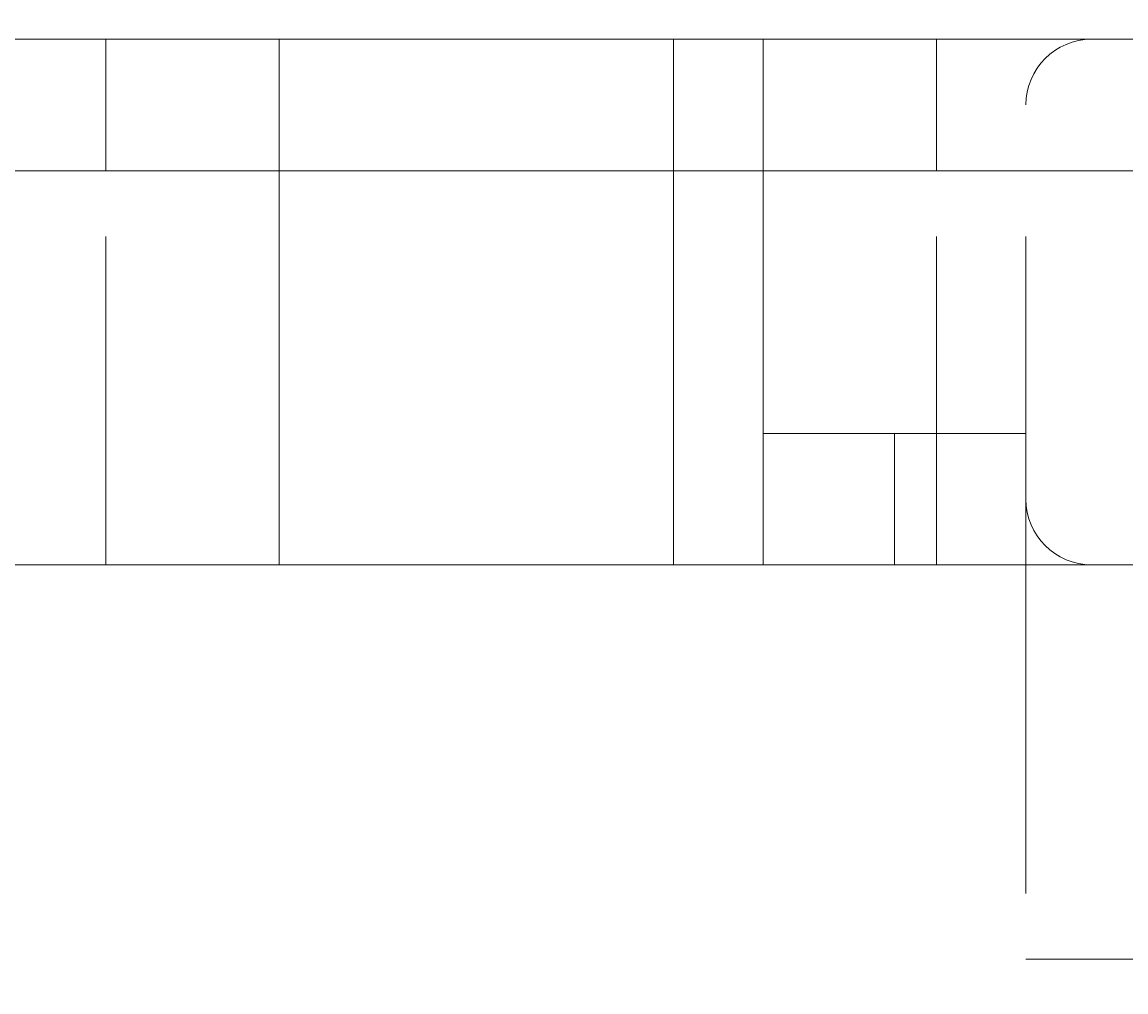
# Model space of a CAD drawing. Units: millimetres. Extents: x 9407 to 14078, y -12092 to -7219.
# Drawn here: x 11602 to 11638, y -9855 to -9824 of the extents above; entities that cross this region are included whole.
import ezdxf

# ---------------------------------------------------------------- set-up
doc = ezdxf.new("R2010")
doc.units = ezdxf.units.MM
doc.header["$MEASUREMENT"] = 0
for name, pattern in [('AI-Linetype-110', [56.444445, 10.583334, -17.638889, 10.583334, -17.638889]), ('AI-Linetype-111', [56.444445, 10.583334, -17.638889, 10.583334, -17.638889]), ('AI-Linetype-112', [56.444445, 10.583334, -17.638889, 10.583334, -17.638889]), ('AI-Linetype-113', [56.444445, 10.583334, -17.638889, 10.583334, -17.638889]), ('AI-Linetype-115', [56.444445, 10.583334, -17.638889, 10.583334, -17.638889]), ('AI-Linetype-118', [56.444445, 10.583334, -17.638889, 10.583334, -17.638889]), ('AI-Linetype-144', [56.444445, 10.583334, -17.638889, 10.583334, -17.638889]), ('AI-Linetype-145', [56.444445, 10.583334, -17.638889, 10.583334, -17.638889]), ('AI-Linetype-147', [56.444445, 10.583334, -17.638889, 10.583334, -17.638889]), ('AI-Linetype-178', [56.444445, 10.583334, -17.638889, 10.583334, -17.638889]), ('AI-Linetype-179', [56.444445, 10.583334, -17.638889, 10.583334, -17.638889]), ('AI-Linetype-180', [56.444445, 10.583334, -17.638889, 10.583334, -17.638889]), ('AI-Linetype-183', [56.444445, 10.583334, -17.638889, 10.583334, -17.638889]), ('AI-Linetype-187', [56.444445, 10.583334, -17.638889, 10.583334, -17.638889]), ('AI-Linetype-188', [56.444445, 10.583334, -17.638889, 10.583334, -17.638889]), ('AI-Linetype-19', [56.444445, 10.583334, -17.638889, 10.583334, -17.638889]), ('AI-Linetype-190', [56.444445, 10.583334, -17.638889, 10.583334, -17.638889]), ('AI-Linetype-191', [56.444445, 10.583334, -17.638889, 10.583334, -17.638889]), ('AI-Linetype-21', [56.444445, 10.583334, -17.638889, 10.583334, -17.638889]), ('AI-Linetype-214', [56.444445, 10.583334, -17.638889, 10.583334, -17.638889]), ('AI-Linetype-37', [56.444445, 10.583334, -17.638889, 10.583334, -17.638889]), ('AI-Linetype-40', [56.444445, 10.583334, -17.638889, 10.583334, -17.638889]), ('AI-Linetype-44', [56.444445, 10.583334, -17.638889, 10.583334, -17.638889]), ('AI-Linetype-452', [56.444445, 10.583334, -17.638889, 10.583334, -17.638889]), ('AI-Linetype-456', [56.444445, 10.583334, -17.638889, 10.583334, -17.638889]), ('AI-Linetype-48', [56.444445, 10.583334, -17.638889, 10.583334, -17.638889]), ('AI-Linetype-571', [56.444445, 10.583334, -17.638889, 10.583334, -17.638889]), ('AI-Linetype-58', [56.444445, 10.583334, -17.638889, 10.583334, -17.638889]), ('AI-Linetype-586', [56.444445, 10.583334, -17.638889, 10.583334, -17.638889]), ('AI-Linetype-587', [56.444445, 10.583334, -17.638889, 10.583334, -17.638889]), ('AI-Linetype-588', [56.444445, 10.583334, -17.638889, 10.583334, -17.638889]), ('AI-Linetype-59', [56.444445, 10.583334, -17.638889, 10.583334, -17.638889]), ('AI-Linetype-60', [56.444445, 10.583334, -17.638889, 10.583334, -17.638889]), ('AI-Linetype-602', [56.444445, 10.583334, -17.638889, 10.583334, -17.638889]), ('AI-Linetype-603', [56.444445, 10.583334, -17.638889, 10.583334, -17.638889]), ('AI-Linetype-61', [56.444445, 10.583334, -17.638889, 10.583334, -17.638889]), ('AI-Linetype-62', [56.444445, 10.583334, -17.638889, 10.583334, -17.638889]), ('AI-Linetype-63', [56.444445, 10.583334, -17.638889, 10.583334, -17.638889]), ('AI-Linetype-631', [56.444445, 10.583334, -17.638889, 10.583334, -17.638889]), ('AI-Linetype-632', [56.444445, 10.583334, -17.638889, 10.583334, -17.638889]), ('AI-Linetype-650', [56.444445, 10.583334, -17.638889, 10.583334, -17.638889]), ('AI-Linetype-656', [56.444445, 10.583334, -17.638889, 10.583334, -17.638889]), ('AI-Linetype-657', [56.444445, 10.583334, -17.638889, 10.583334, -17.638889]), ('AI-Linetype-658', [56.444445, 10.583334, -17.638889, 10.583334, -17.638889]), ('AI-Linetype-659', [56.444445, 10.583334, -17.638889, 10.583334, -17.638889]), ('AI-Linetype-661', [56.444445, 10.583334, -17.638889, 10.583334, -17.638889]), ('AI-Linetype-67', [56.444445, 10.583334, -17.638889, 10.583334, -17.638889]), ('AI-Linetype-69', [56.444445, 10.583334, -17.638889, 10.583334, -17.638889]), ('AI-Linetype-70', [56.444445, 10.583334, -17.638889, 10.583334, -17.638889]), ('AI-Linetype-73', [56.444445, 10.583334, -17.638889, 10.583334, -17.638889]), ('AI-Linetype-89', [56.444445, 10.583334, -17.638889, 10.583334, -17.638889])]:
    doc.linetypes.add(name, pattern=pattern)
doc.layers.add('Dimensions', color=7, linetype='Continuous', lineweight=0)
doc.layers.add('Layer 1', color=7, linetype='Continuous', lineweight=0)

# ---------------------------------------------------------------- blocks, each defined once
blk = doc.blocks.new('Block_1')
at = {"layer": 'Layer 1', "color": 18, "lineweight": 9, "true_color": 0x000000}
for p, q in [((11623.404, -9828.601), (11623.404, -9824.367)), ((11559.905, -9828.601), (11610.705, -9828.601)), ((11610.705, -9841.3), (11610.705, -9828.601)), ((11610.705, -9828.601), (11623.404, -9828.601)), ((11623.404, -9841.3), (11623.404, -9828.601)), ((11623.404, -9828.601), (11678.437, -9828.601)), ((11559.905, -9841.3), (11610.705, -9841.3)), ((11610.705, -9841.3), (11623.404, -9841.3)), ((11623.404, -9841.3), (11678.437, -9841.3)), ((11623.404, -9841.3), (11623.404, -9841.3))]:
    blk.add_line(p, q, dxfattribs=at)
for points in [[(11335.538, -9824.367), (11352.471, -9824.367), (11382.105, -9824.367), (11399.038, -9824.367), (11424.439, -9824.367), (11437.139, -9824.367), (11471.004, -9824.367), (11483.706, -9824.367), (11521.804, -9824.367), (11564.138, -9824.367), (11606.472, -9824.367), (11623.404, -9824.367), (11674.204, -9824.367), (11691.139, -9824.367), (11750.405, -9824.367), (11767.338, -9824.367), (11796.972, -9824.367), (11805.439, -9824.367), (11826.605, -9824.367)], [(11610.705, -9828.601), (11610.705, -9824.367), (11606.472, -9824.367)], [(11335.538, -9841.3), (11352.471, -9841.3), (11382.105, -9841.3), (11399.038, -9841.3), (11424.439, -9841.3), (11437.139, -9841.3), (11471.004, -9841.3), (11483.706, -9841.3), (11521.804, -9841.3), (11564.138, -9841.3), (11606.472, -9841.3), (11623.404, -9841.3), (11674.204, -9841.3), (11691.139, -9841.3), (11750.405, -9841.3), (11767.338, -9841.3), (11788.504, -9841.3)], [(11610.705, -9841.3), (11610.705, -9841.3), (11606.472, -9841.3)]]:
    blk.add_lwpolyline(points, dxfattribs=at)
blk = doc.blocks.new('Block_2')
at = {"layer": 'Layer 1', "color": 18, "linetype": 'AI-Linetype-180', "lineweight": 5, "true_color": 0x000000}
blk.add_line((11626.288, -9828.601), (11626.288, -9824.367), dxfattribs=at)
at = {"layer": 'Layer 1', "color": 18, "linetype": 'AI-Linetype-188', "lineweight": 5, "true_color": 0x000000}
blk.add_line((11626.288, -9824.367), (11634.754, -9824.367), dxfattribs=at)
at = {"layer": 'Layer 1', "color": 18, "linetype": 'AI-Linetype-190', "lineweight": 5, "true_color": 0x000000}
blk.add_line((11634.754, -9824.367), (11668.622, -9824.367), dxfattribs=at)
at = {"layer": 'Layer 1', "color": 18, "linetype": 'AI-Linetype-145', "lineweight": 5, "true_color": 0x000000}
blk.add_line((11596.656, -9828.601), (11605.122, -9828.601), dxfattribs=at)
at = {"layer": 'Layer 1', "color": 18, "linetype": 'AI-Linetype-115', "lineweight": 5, "true_color": 0x000000}
blk.add_line((11605.122, -9841.3), (11605.122, -9828.601), dxfattribs=at)
at = {"layer": 'Layer 1', "color": 18, "linetype": 'AI-Linetype-179', "lineweight": 5, "true_color": 0x000000}
blk.add_line((11605.122, -9828.601), (11626.288, -9828.601), dxfattribs=at)
at = {"layer": 'Layer 1', "color": 18, "linetype": 'AI-Linetype-118', "lineweight": 5, "true_color": 0x000000}
blk.add_line((11626.288, -9837.067), (11626.288, -9828.601), dxfattribs=at)
at = {"layer": 'Layer 1', "color": 18, "linetype": 'AI-Linetype-183', "lineweight": 5, "true_color": 0x000000}
blk.add_line((11626.288, -9828.601), (11634.754, -9828.601), dxfattribs=at)
at = {"layer": 'Layer 1', "color": 18, "linetype": 'AI-Linetype-144', "lineweight": 5, "true_color": 0x000000}
blk.add_line((11634.754, -9841.3), (11634.754, -9828.601), dxfattribs=at)
at = {"layer": 'Layer 1', "color": 18, "linetype": 'AI-Linetype-191', "lineweight": 5, "true_color": 0x000000}
blk.add_line((11634.754, -9828.601), (11668.622, -9828.601), dxfattribs=at)
at = {"layer": 'Layer 1', "color": 18, "linetype": 'AI-Linetype-111', "lineweight": 5, "true_color": 0x000000}
blk.add_line((11626.288, -9841.3), (11626.288, -9837.067), dxfattribs=at)
at = {"layer": 'Layer 1', "color": 18, "linetype": 'AI-Linetype-113', "lineweight": 5, "true_color": 0x000000}
blk.add_line((11626.288, -9837.067), (11634.754, -9837.067), dxfattribs=at)
at = {"layer": 'Layer 1', "color": 18, "linetype": 'AI-Linetype-110', "lineweight": 5, "true_color": 0x000000}
blk.add_line((11630.521, -9841.3), (11630.521, -9837.067), dxfattribs=at)
at = {"layer": 'Layer 1', "color": 18, "linetype": 'AI-Linetype-69', "lineweight": 5, "true_color": 0x000000}
blk.add_line((11600.889, -9841.3), (11605.122, -9841.3), dxfattribs=at)
at = {"layer": 'Layer 1', "color": 18, "linetype": 'AI-Linetype-48', "lineweight": 5, "true_color": 0x000000}
blk.add_line((11605.122, -9841.3), (11605.122, -9841.3), dxfattribs=at)
at = {"layer": 'Layer 1', "color": 18, "linetype": 'AI-Linetype-70', "lineweight": 5, "true_color": 0x000000}
blk.add_line((11605.122, -9841.3), (11605.122, -9841.3), dxfattribs=at)
at = {"layer": 'Layer 1', "color": 18, "linetype": 'AI-Linetype-73', "lineweight": 5, "true_color": 0x000000}
blk.add_line((11605.122, -9841.3), (11626.288, -9841.3), dxfattribs=at)
at = {"layer": 'Layer 1', "color": 18, "linetype": 'AI-Linetype-21', "lineweight": 5, "true_color": 0x000000}
blk.add_line((11626.288, -9841.3), (11626.288, -9841.3), dxfattribs=at)
at = {"layer": 'Layer 1', "color": 18, "linetype": 'AI-Linetype-60', "lineweight": 5, "true_color": 0x000000}
blk.add_line((11630.521, -9841.3), (11626.288, -9841.3), dxfattribs=at)
at = {"layer": 'Layer 1', "color": 18, "linetype": 'AI-Linetype-89', "lineweight": 5, "true_color": 0x000000}
blk.add_line((11626.288, -9841.3), (11626.288, -9841.3), dxfattribs=at)
at = {"layer": 'Layer 1', "color": 18, "linetype": 'AI-Linetype-112', "lineweight": 5, "true_color": 0x000000}
blk.add_line((11626.288, -9841.3), (11626.288, -9841.3), dxfattribs=at)
at = {"layer": 'Layer 1', "color": 18, "linetype": 'AI-Linetype-62', "lineweight": 5, "true_color": 0x000000}
blk.add_line((11634.754, -9841.3), (11630.521, -9841.3), dxfattribs=at)
at = {"layer": 'Layer 1', "color": 18, "linetype": 'AI-Linetype-63', "lineweight": 5, "true_color": 0x000000}
blk.add_line((11630.521, -9841.3), (11630.521, -9841.3), dxfattribs=at)
at = {"layer": 'Layer 1', "color": 18, "linetype": 'AI-Linetype-37', "lineweight": 5, "true_color": 0x000000}
blk.add_line((11634.754, -9841.3), (11668.622, -9841.3), dxfattribs=at)
at = {"layer": 'Layer 1', "color": 18, "linetype": 'AI-Linetype-44', "lineweight": 5, "true_color": 0x000000}
blk.add_line((11634.754, -9841.3), (11634.754, -9841.3), dxfattribs=at)
at = {"layer": 'Layer 1', "color": 18, "linetype": 'AI-Linetype-58', "lineweight": 5, "true_color": 0x000000}
blk.add_line((11634.754, -9841.3), (11634.754, -9841.3), dxfattribs=at)
at = {"layer": 'Layer 1', "color": 18, "linetype": 'AI-Linetype-59', "lineweight": 5, "true_color": 0x000000}
blk.add_line((11634.754, -9841.3), (11634.754, -9841.3), dxfattribs=at)
at = {"layer": 'Layer 1', "color": 18, "linetype": 'AI-Linetype-456', "lineweight": 5, "true_color": 0x000000}
blk.add_line((11634.754, -9841.3), (11634.754, -9854.001), dxfattribs=at)
at = {"layer": 'Layer 1', "color": 18, "linetype": 'AI-Linetype-452', "lineweight": 5, "true_color": 0x000000}
blk.add_line((11634.754, -9854.001), (11672.855, -9854.001), dxfattribs=at)
at = {"layer": 'Layer 1', "color": 18, "linetype": 'AI-Linetype-147', "lineweight": 5, "true_color": 0x000000}
blk.add_lwpolyline([(11135.222, -9824.367), (11152.155, -9824.367), (11181.789, -9824.367), (11198.722, -9824.367), (11224.123, -9824.367), (11236.822, -9824.367), (11270.687, -9824.367), (11283.389, -9824.367), (11321.488, -9824.367), (11363.821, -9824.367), (11406.155, -9824.367), (11423.088, -9824.367), (11473.888, -9824.367), (11490.823, -9824.367), (11550.089, -9824.367), (11567.022, -9824.367), (11596.656, -9824.367), (11605.122, -9824.367), (11626.288, -9824.367)], dxfattribs=at)
at = {"layer": 'Layer 1', "color": 18, "linetype": 'AI-Linetype-178', "lineweight": 5, "true_color": 0x000000}
blk.add_lwpolyline([(11605.122, -9828.601), (11605.122, -9828.601), (11605.122, -9824.367)], dxfattribs=at)
at = {"layer": 'Layer 1', "color": 18, "linetype": 'AI-Linetype-187', "lineweight": 5, "true_color": 0x000000}
blk.add_lwpolyline([(11626.288, -9824.367), (11626.288, -9824.367), (11626.288, -9828.601)], dxfattribs=at)
at = {"layer": 'Layer 1', "color": 18, "linetype": 'AI-Linetype-67', "lineweight": 5, "true_color": 0x000000}
blk.add_lwpolyline([(11626.288, -9841.3), (11626.288, -9841.3), (11605.122, -9841.3), (11600.889, -9841.3)], dxfattribs=at)
at = {"layer": 'Layer 1', "color": 18, "linetype": 'AI-Linetype-19', "lineweight": 5, "true_color": 0x000000}
blk.add_lwpolyline([(11626.288, -9841.3), (11634.754, -9841.3), (11668.622, -9841.3), (11685.554, -9841.3), (11719.422, -9841.3), (11736.355, -9841.3), (11778.688, -9841.3), (11795.621, -9841.3), (11829.488, -9841.3), (11837.955, -9841.3), (11863.356, -9841.3), (11876.055, -9841.3)], dxfattribs=at)
at = {"layer": 'Layer 1', "color": 18, "linetype": 'AI-Linetype-61', "lineweight": 5, "true_color": 0x000000}
blk.add_lwpolyline([(11626.288, -9841.3), (11626.288, -9841.3), (11630.521, -9841.3), (11634.754, -9841.3)], dxfattribs=at)
at = {"layer": 'Layer 1', "color": 18, "linetype": 'AI-Linetype-214', "lineweight": 5, "true_color": 0x000000}
blk.add_open_spline([(11636.871, -9824.367), (11635.702, -9824.367), (11634.752, -9825.316), (11634.752, -9826.484)], degree=3, dxfattribs=at)
at = {"layer": 'Layer 1', "color": 18, "linetype": 'AI-Linetype-40', "lineweight": 5, "true_color": 0x000000}
blk.add_open_spline([(11634.754, -9839.183), (11634.754, -9840.353), (11635.702, -9841.3), (11636.871, -9841.3)], degree=3, dxfattribs=at)
blk = doc.blocks.new('Block_3')
at = {"layer": 'Layer 1', "color": 18, "linetype": 'AI-Linetype-656', "lineweight": 5, "true_color": 0x000000}
blk.add_line((11623.407, -9828.601), (11623.407, -9824.367), dxfattribs=at)
at = {"layer": 'Layer 1', "color": 18, "linetype": 'AI-Linetype-657', "lineweight": 5, "true_color": 0x000000}
blk.add_line((11593.773, -9828.601), (11623.407, -9828.601), dxfattribs=at)
at = {"layer": 'Layer 1', "color": 18, "linetype": 'AI-Linetype-632', "lineweight": 5, "true_color": 0x000000}
blk.add_line((11623.407, -9841.3), (11623.407, -9828.601), dxfattribs=at)
at = {"layer": 'Layer 1', "color": 18, "linetype": 'AI-Linetype-659', "lineweight": 5, "true_color": 0x000000}
blk.add_line((11623.407, -9828.601), (11631.874, -9828.601), dxfattribs=at)
at = {"layer": 'Layer 1', "color": 18, "linetype": 'AI-Linetype-631', "lineweight": 5, "true_color": 0x000000}
blk.add_line((11631.874, -9841.3), (11631.874, -9828.601), dxfattribs=at)
at = {"layer": 'Layer 1', "color": 18, "linetype": 'AI-Linetype-661', "lineweight": 5, "true_color": 0x000000}
blk.add_line((11631.874, -9828.601), (11669.972, -9828.601), dxfattribs=at)
at = {"layer": 'Layer 1', "color": 18, "linetype": 'AI-Linetype-588', "lineweight": 5, "true_color": 0x000000}
blk.add_line((11593.773, -9841.3), (11623.407, -9841.3), dxfattribs=at)
at = {"layer": 'Layer 1', "color": 18, "linetype": 'AI-Linetype-587', "lineweight": 5, "true_color": 0x000000}
blk.add_line((11623.407, -9841.3), (11631.874, -9841.3), dxfattribs=at)
at = {"layer": 'Layer 1', "color": 18, "linetype": 'AI-Linetype-603', "lineweight": 5, "true_color": 0x000000}
blk.add_line((11623.407, -9841.3), (11623.407, -9841.3), dxfattribs=at)
at = {"layer": 'Layer 1', "color": 18, "linetype": 'AI-Linetype-586', "lineweight": 5, "true_color": 0x000000}
blk.add_line((11631.874, -9841.3), (11669.972, -9841.3), dxfattribs=at)
at = {"layer": 'Layer 1', "color": 18, "linetype": 'AI-Linetype-650', "lineweight": 5, "true_color": 0x000000}
blk.add_lwpolyline([(11534.507, -9824.367), (11551.439, -9824.367), (11581.074, -9824.367), (11598.006, -9824.367), (11623.407, -9824.367), (11636.107, -9824.367), (11669.972, -9824.367), (11682.674, -9824.367), (11720.772, -9824.367), (11763.106, -9824.367), (11805.44, -9824.367), (11822.372, -9824.367), (11873.173, -9824.367), (11890.107, -9824.367), (11949.374, -9824.367), (11966.306, -9824.367), (11995.941, -9824.367), (12004.407, -9824.367), (12025.573, -9824.367)], dxfattribs=at)
at = {"layer": 'Layer 1', "color": 18, "linetype": 'AI-Linetype-658', "lineweight": 5, "true_color": 0x000000}
blk.add_lwpolyline([(11631.874, -9828.601), (11631.874, -9824.367), (11636.107, -9824.367)], dxfattribs=at)
at = {"layer": 'Layer 1', "color": 18, "linetype": 'AI-Linetype-571', "lineweight": 5, "true_color": 0x000000}
blk.add_lwpolyline([(11534.507, -9841.3), (11551.439, -9841.3), (11581.074, -9841.3), (11598.006, -9841.3), (11623.407, -9841.3), (11636.107, -9841.3), (11669.972, -9841.3), (11682.674, -9841.3), (11720.772, -9841.3), (11763.106, -9841.3), (11805.44, -9841.3), (11822.372, -9841.3), (11873.173, -9841.3), (11890.107, -9841.3), (11949.374, -9841.3), (11966.306, -9841.3), (11987.472, -9841.3)], dxfattribs=at)
at = {"layer": 'Layer 1', "color": 18, "linetype": 'AI-Linetype-602', "lineweight": 5, "true_color": 0x000000}
blk.add_lwpolyline([(11631.874, -9841.3), (11631.874, -9841.3), (11636.107, -9841.3)], dxfattribs=at)
blk = doc.blocks.new('Block_0')
at = {"layer": 'Layer 1'}
for name in ['Block_2', 'Block_1', 'Block_3']:
    blk.add_blockref(name, (0, 0), dxfattribs=at)

msp = doc.modelspace()

# ---------------------------------------------------------------- linework, layer by layer
at = {"layer": 'Layer 1', "color": 240, "lineweight": 9, "true_color": 0xec1c24}
msp.add_open_spline([(12283.695, -10864.898), (12283.695, -10864.898), (11133.695, -10864.898), (11133.695, -10864.898), (10583.695, -10864.898), (10133.695, -10414.898), (10133.695, -9864.898), (10133.695, -9864.898), (10133.695, -9458.898), (10133.695, -9458.898), (10133.695, -8908.898), (10583.695, -8458.898), (11133.695, -8458.898), (11133.695, -8458.898), (12283.695, -8458.898), (12283.695, -8458.898), (12833.695, -8458.898), (13283.695, -8908.898), (13283.695, -9458.898), (13283.695, -9458.898), (13283.695, -9864.898), (13283.695, -9864.898), (13283.695, -10414.898), (12833.695, -10864.898), (12283.695, -10864.898)], degree=3, knots=[0, 0, 0, 0, 1, 1, 1, 2, 2, 2, 3, 3, 3, 4, 4, 4, 5, 5, 5, 6, 6, 6, 7, 7, 7, 8, 8, 8, 8], dxfattribs=at)

# ---------------------------------------------------------------- block references
at = {"layer": 'Layer 1'}
msp.add_blockref('Block_0', (0, 0), dxfattribs=at)

# ---------------------------------------------------------------- texts
at = {"layer": 'Dimensions', "char_height": 0.2, "attachment_point": 7}
for s, insert in [('\\C154;\\c11164928;\\FGotham Narrow Book|b0|i0|c1;\\H174.836667;\\W1.000000;FHOF - 600', (11023.055, -10205.993)), ('\\C154;\\c11164928;\\FGotham Narrow Book|b0|i0|c1;\\H174.836667;\\W1.000000;Area - 6.8m2', (11023.055, -10502.341))]:
    msp.add_mtext(s, dxfattribs=dict(at, insert=insert))

doc.saveas('drawing.dxf')
